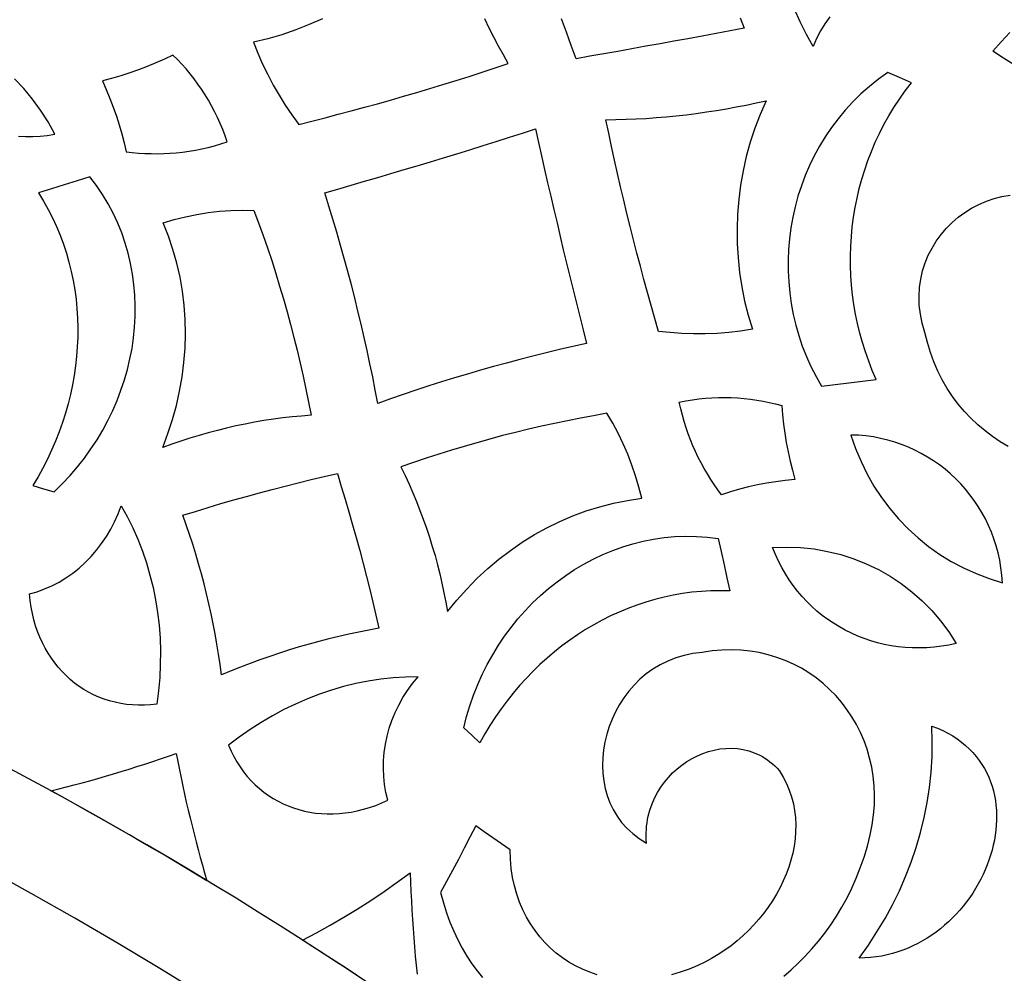
# Model space of a CAD drawing. Extents: x -350 to 350, y -1210 to 1210.
# Drawn here: x 107 to 159, y 398 to 448 of the extents above; entities that cross this region are included whole.
import ezdxf

# ---------------------------------------------------------------- set-up
doc = ezdxf.new("R2010")
doc.units = 0
doc.layers.add('LAYER_1', color=18, linetype='CONTINUOUS')

msp = doc.modelspace()

# ---------------------------------------------------------------- linework, layer by layer
at = {"layer": 'LAYER_1'}
for points in [[(300.0000000000001, 210.0000000000374, 0.4142135623730951), (-1.137e-13, 510.0000000000001, 0.4142135623730951), (-300.0000000000001, 210.0000000000001)], [(294.6999999999999, 210.0000000000374, 0.4142135623730945), (1.137e-13, 504.7000000000002)], [(225.2999999999998, 210.0000000000374, 0.4142135623730958), (-1.137e-13, 435.3000000000001)], [(219.9999999999999, 210.0000000000374, 0.414213562373095), (-1.137e-13, 430.0000000000001, 0.4142135623728772), (-220.0000000000001, 210.0000000001883)]]:
    msp.add_lwpolyline(points, format="xyb", dxfattribs=at)
for points in [[(149.4299011230469, 448.5205078125), (149.1681823730469, 448.1544189453125), (148.9331970214844, 447.7682495117188), (148.7245788574219, 447.3634643554688), (148.5446472167969, 446.9407348632812), (148.1878356933594, 447.58837890625), (147.8560485839844, 448.248046875), (147.5514831542969, 448.9185791015625)], [(122.5992126464844, 448.4165649414062), (121.8974304199219, 448.1041259765625), (121.1822204589844, 447.8251342773438), (120.4516296386719, 447.573486328125), (119.7089538574219, 447.3561401367188), (118.9565124511719, 447.1753540039062), (119.1842956542969, 446.5909423828125), (119.4341735839844, 446.0186767578125), (119.7048034667969, 445.459228515625), (119.9937438964844, 444.9080200195312), (120.3013610839844, 444.3673095703125), (120.6294860839844, 443.8403930664062), (120.9773864746094, 443.3287353515625), (121.3443298339844, 442.8314819335938), (122.0382995605469, 443.0074462890625), (122.7338562011719, 443.1826171875), (123.4280700683594, 443.367919921875), (124.1211853027344, 443.5465698242188), (124.8125915527344, 443.734130859375), (125.5058288574219, 443.9207153320312), (126.1974792480469, 444.1177978515625), (126.8908386230469, 444.3139038085938), (127.5833435058594, 444.5201416015625), (128.2775573730469, 444.7254638671875), (128.9703063964844, 444.9412231445312), (129.6622009277344, 445.1514282226562), (130.3514099121094, 445.369873046875), (131.0422058105469, 445.58740234375), (131.7314147949219, 445.8150634765625), (132.4222106933594, 446.041748046875), (132.1659851074219, 446.5073852539062), (131.9087829589844, 446.9735107421875), (131.6651306152344, 447.44775390625), (131.4207458496094, 447.9224243164062), (131.1910095214844, 448.405029296875)], [(144.6893005371094, 448.4592895507812), (144.8999938964844, 447.9103393554688), (144.1542663574219, 447.7724609375), (143.4101257324219, 447.633544921875), (142.6678161621094, 447.4935913085938), (141.9252624511719, 447.3610229492188), (141.1845397949219, 447.2274780273438), (140.4455261230469, 447.0928344726562), (139.7037048339844, 446.9610595703125), (138.9620056152344, 446.8256225585938), (138.2220153808594, 446.689208984375), (137.4815368652344, 446.5606689453125), (136.7428894042969, 446.4310913085938), (136.0059509277344, 446.300537109375), (135.7509460449219, 447.00732421875), (135.4934997558594, 447.7139892578125), (135.2304382324219, 448.4148559570312)], [(159.1724548339844, 445.9705200195312), (158.6108093261719, 446.3348388671875), (158.0491638183594, 446.6990966796875), (158.4922790527344, 447.1961059570312), (158.9357604980469, 447.6928100585938)], [(106.5198669433594, 442.2053833007812), (106.8965759277344, 442.1903686523438), (107.2773132324219, 442.1920776367188), (107.6612243652344, 442.2120971679688), (108.0483093261719, 442.2503662109375), (108.4378356933594, 442.3071899414062), (108.0863952636719, 442.9575805664062), (107.6945495605469, 443.577880859375), (107.2659606933594, 444.1663818359375), (106.8024597167969, 444.7212524414062), (106.3050231933594, 445.241943359375)], [(158.8588562011719, 425.7909545898438), (158.4347839355469, 426.0467529296875), (158.0251159667969, 426.3259887695312), (157.6314392089844, 426.62841796875), (157.2521667480469, 426.95068359375), (156.8881530761719, 427.2918090820312), (156.5441589355469, 427.6556396484375), (156.2188415527344, 428.040771484375), (155.9152526855469, 428.447509765625), (155.6340026855469, 428.8741455078125), (155.3748474121094, 429.3208618164062), (155.1401062011719, 429.7882690429688), (154.9306335449219, 430.2736206054688), (154.7442321777344, 430.7740478515625), (154.5838317871094, 431.291259765625), (154.4527282714844, 431.8270874023438), (154.3100280761719, 432.3172607421875), (154.2124938964844, 432.802490234375), (154.1573181152344, 433.2801513671875), (154.1437683105469, 433.747314453125), (154.1692810058594, 434.2058715820312), (154.2337341308594, 434.6524658203125), (154.3329772949219, 435.0852661132812), (154.4665222167969, 435.5045776367188), (154.6329040527344, 435.9080810546875), (154.8300476074219, 436.2937622070312), (155.0568542480469, 436.6612548828125), (155.3099060058594, 437.009521484375), (155.5894470214844, 437.3359375), (155.8921813964844, 437.6394653320312), (156.2170104980469, 437.9197998046875), (156.5623474121094, 438.1744384765625), (156.9258728027344, 438.4027709960938), (157.3061218261719, 438.6024169921875), (157.7018737792969, 438.77294921875), (158.1104431152344, 438.9129638671875), (158.5298767089844, 439.0213623046875), (158.9599304199219, 439.0961303710938)], [(146.9851989746094, 397.7867431640625), (147.3758239746094, 398.1251220703125), (147.7563171386719, 398.48095703125), (148.1255798339844, 398.8529663085938), (148.4828796386719, 399.2427368164062), (148.8280944824219, 399.6492309570312), (149.1593933105469, 400.0726928710938), (149.4767761230469, 400.5142822265625), (149.7790222167969, 400.9715576171875), (150.0657653808594, 401.4468994140625), (150.3360290527344, 401.9401245117188), (150.5888366699219, 402.449462890625), (150.8232116699219, 402.9769897460938), (151.0386657714844, 403.5217895507812), (151.2354431152344, 404.0838012695312), (151.4107360839844, 404.663818359375), (151.5646667480469, 405.2608032226562), (151.6705017089844, 405.7940063476562), (151.7428894042969, 406.3214721679688), (151.7831726074219, 406.8426513671875), (151.7924499511719, 407.3566284179688), (151.7714538574219, 407.863037109375), (151.7199401855469, 408.3606567382812), (151.6399841308594, 408.8480224609375), (151.5314636230469, 409.3251953125), (151.3955993652344, 409.791259765625), (151.2343444824219, 410.2447509765625), (151.0464782714844, 410.6842041015625), (150.8332214355469, 411.1084594726562), (150.5931091308594, 411.5128784179688), (150.3301696777344, 411.9014892578125), (150.0452575683594, 412.2723999023438), (149.7387390136719, 412.625244140625), (149.4123229980469, 412.9589233398438), (149.0664978027344, 413.2717895507812), (148.7026062011719, 413.56396484375), (148.3213806152344, 413.8338623046875), (147.9205017089844, 414.076416015625), (147.5032653808594, 414.2935180664062), (147.0710144042969, 414.4843139648438), (146.6249694824219, 414.6502075195312), (146.1661071777344, 414.7882080078125), (145.6962585449219, 414.8982543945312), (145.2154235839844, 414.980224609375), (144.7239685058594, 415.0316162109375), (144.2248229980469, 415.0526123046875), (143.7142028808594, 415.0375366210938), (143.1961364746094, 414.9893188476562), (142.6714782714844, 414.9066772460938), (142.1863708496094, 414.8505249023438), (141.7206726074219, 414.754638671875), (141.2758483886719, 414.6226196289062), (140.8539733886719, 414.4564208984375), (140.4524841308594, 414.2576904296875), (140.0741882324219, 414.0281372070312), (139.7192077636719, 413.7720947265625), (139.3869323730469, 413.4901123046875), (139.0788269042969, 413.1846313476562), (138.7956237792969, 412.8583984375), (138.5370788574219, 412.5128173828125), (138.3030700683594, 412.1514282226562), (138.0956726074219, 411.775146484375), (137.9143981933594, 411.3876342773438), (137.7592468261719, 410.9900512695312), (137.6316833496094, 410.5848999023438), (137.5314636230469, 410.174560546875), (137.4600524902344, 409.761474609375), (137.4173278808594, 409.3468017578125), (137.4037780761719, 408.9337768554688), (137.4197692871094, 408.5244140625), (137.4667663574219, 408.1198120117188), (137.5444030761719, 407.7239379882812), (137.6540222167969, 407.337890625), (137.7951354980469, 406.9633178710938), (137.9699401855469, 406.6032104492188), (138.1772155761719, 406.2568969726562), (138.4167175292969, 405.9262084960938), (138.6913757324219, 405.6165161132812), (139.0015563964844, 405.3290405273438), (139.3488464355469, 405.064697265625), (139.7330017089844, 404.8273315429688), (139.7205505371094, 405.0121459960938), (139.7142028808594, 405.19482421875), (139.7153015136719, 405.3757934570312), (139.7236022949219, 405.554931640625), (139.7387390136719, 405.7316284179688), (139.7607116699219, 405.90576171875), (139.7887878417969, 406.0776977539062), (139.8238220214844, 406.2471313476562), (139.9113464355469, 406.5780639648438), (140.0229187011719, 406.8975830078125), (140.1569519042969, 407.2057495117188), (140.3116149902344, 407.5014038085938), (140.4855651855469, 407.7821655273438), (140.6781921386719, 408.0496215820312), (140.8872985839844, 408.3017578125), (141.1125183105469, 408.537841796875), (141.3515319824219, 408.755859375), (141.6039733886719, 408.9573974609375), (141.8675231933594, 409.1405639648438), (142.1418151855469, 409.3033447265625), (142.4245300292969, 409.4474487304688), (142.7151794433594, 409.569580078125), (143.0120544433594, 409.671142578125), (143.3135681152344, 409.7496948242188), (143.6178894042969, 409.8053588867188), (143.9239196777344, 409.836669921875), (144.2311706542969, 409.843994140625), (144.5373229980469, 409.825439453125), (144.8411560058594, 409.7808227539062), (145.1407165527344, 409.709716796875), (145.4324645996094, 409.6065063476562), (145.7171325683594, 409.475830078125), (145.8569030761719, 409.3994750976562), (145.9933776855469, 409.316162109375), (146.1283874511719, 409.224609375), (146.2602233886719, 409.1260986328125), (146.3892517089844, 409.0202026367188), (146.5149841308594, 408.90625), (146.6381530761719, 408.7848510742188), (146.7566833496094, 408.6550903320312), (146.9596862792969, 408.3213500976562), (147.1347351074219, 407.9789428710938), (147.2818298339844, 407.6290893554688), (147.4020690917969, 407.2733154296875), (147.4971618652344, 406.9127807617188), (147.5657653808594, 406.547119140625), (147.6075134277344, 406.1754760742188), (147.6239929199219, 405.8016357421875), (147.6172790527344, 405.4254760742188), (147.5882263183594, 405.0496215820312), (147.5364685058594, 404.6734008789062), (147.4626159667969, 404.2986450195312), (147.3677673339844, 403.9257202148438), (147.2531433105469, 403.5559692382812), (147.1182556152344, 403.18994140625), (146.9642028808594, 402.8289794921875), (146.7911071777344, 402.4730224609375), (146.6006774902344, 402.1232299804688), (146.3937683105469, 401.7813110351562), (146.1696472167969, 401.4465942382812), (145.9301452636719, 401.1212158203125), (145.6759948730469, 400.8058471679688), (145.4065856933594, 400.499755859375), (145.1237487792969, 400.2062377929688), (144.8280944824219, 399.9248046875), (144.5203552246094, 399.65625), (144.2005310058594, 399.401611328125), (143.8693542480469, 399.16162109375), (143.5284118652344, 398.937255859375), (143.1768493652344, 398.7293701171875), (142.8179626464844, 398.5388793945312), (142.4496765136719, 398.3662719726562), (141.9814147949219, 398.1668090820312), (141.5153503417969, 397.9976806640625), (141.0514831542969, 397.8600463867188)], [(137.1217956542969, 397.8729248046875), (136.7309265136719, 398.0072021484375), (136.3499450683594, 398.1611938476562), (135.9806823730469, 398.3381958007812), (135.6253356933594, 398.5387573242188), (135.2861022949219, 398.7626342773438), (134.9615173339844, 399.00830078125), (134.6534118652344, 399.27587890625), (134.3632507324219, 399.5653686523438), (134.0907897949219, 399.8756713867188), (133.8382263183594, 400.2064819335938), (133.6026306152344, 400.5538330078125), (133.3868103027344, 400.918212890625), (133.1928405761719, 401.3018798828125), (133.0218200683594, 401.7051391601562), (132.8731384277344, 402.1250610351562), (132.7500915527344, 402.562744140625), (132.6519470214844, 403.0175170898438), (132.5798034667969, 403.4885864257812), (132.5354919433594, 403.9760131835938), (132.5187683105469, 404.4774780273438), (132.0663757324219, 404.79638671875), (131.6112976074219, 405.1114501953125), (131.1560974121094, 405.426513671875), (130.7008972167969, 405.7416381835938), (130.3980407714844, 405.15087890625), (130.0948181152344, 404.5603637695312), (129.7912292480469, 403.9700927734375), (129.4756774902344, 403.38525390625), (129.1596374511719, 402.8006591796875), (128.8434753417969, 402.2161865234375), (128.9899597167969, 401.6710205078125), (129.1556091308594, 401.1493530273438), (129.3389587402344, 400.6486206054688), (129.5382995605469, 400.1676025390625), (129.7521667480469, 399.7060546875), (129.9830017089844, 399.2659912109375), (130.2297058105469, 398.8470458984375), (130.4919128417969, 398.4505615234375), (130.7691345214844, 398.0745849609375), (131.0610046386719, 397.7193603515625)], [(124.7251892089844, 397.6224975585938), (124.1996765136719, 397.9730224609375), (123.6737976074219, 398.3231811523438), (123.1429138183594, 398.66552734375), (122.6119079589844, 399.0078735351562), (122.0809020996094, 399.3502197265625), (121.5500183105469, 399.6925659179688), (122.2802429199219, 400.07958984375), (123.0052185058594, 400.4835205078125), (123.7259216308594, 400.9046630859375), (124.4407653808594, 401.3419799804688), (125.1501159667969, 401.7974243164062), (125.8533630371094, 402.2680053710938), (126.5492858886719, 402.7556762695312), (127.2369079589844, 403.2565307617188), (127.2566833496094, 402.7620239257812), (127.2756042480469, 402.2681274414062), (127.3013610839844, 401.7764282226562), (127.3263854980469, 401.2853393554688), (127.3581237792969, 400.7964477539062), (127.3890075683594, 400.30810546875), (127.4264831542969, 399.8222045898438), (127.4631042480469, 399.3368530273438), (127.5068054199219, 398.854736328125), (127.5495300292969, 398.3731689453125), (127.5992126464844, 397.8939208984375)]]:
    msp.add_lwpolyline(points, dxfattribs=at)
for points in [[(117.5573425292969, 441.9006958007812), (117.4435729980469, 442.2333374023438), (117.3204040527344, 442.5601806640625), (117.1884460449219, 442.880859375), (117.0473327636719, 443.1966552734375), (116.8964538574219, 443.5057983398438), (116.7367858886719, 443.8087158203125), (116.5695495605469, 444.1060180664062), (116.3927917480469, 444.3975219726562), (116.2084655761719, 444.6832885742188), (116.0151062011719, 444.9620361328125), (115.8146667480469, 445.2359619140625), (115.6058044433594, 445.50244140625), (115.3898620605469, 445.7623291015625), (115.1637878417969, 446.0128784179688), (114.9306335449219, 446.2564697265625), (114.6910095214844, 446.4947509765625), (114.2452087402344, 446.2784423828125), (113.7937927246094, 446.0772705078125), (113.3355407714844, 445.8899536132812), (112.8724060058594, 445.71533203125), (112.4026794433594, 445.5533447265625), (111.9272155761719, 445.4024047851562), (111.4455261230469, 445.2628784179688), (110.9576110839844, 445.1315307617188), (111.1632995605469, 444.667236328125), (111.3571472167969, 444.203369140625), (111.5364685058594, 443.7380981445312), (111.7019958496094, 443.2711181640625), (111.8520202636719, 442.80224609375), (111.9875183105469, 442.329833984375), (112.1062927246094, 441.85498046875), (112.2084655761719, 441.3756713867188), (112.5390319824219, 441.3402099609375), (112.8703308105469, 441.312744140625), (113.2033386230469, 441.294921875), (113.5352478027344, 441.2844848632812), (113.8672790527344, 441.2806396484375), (114.2007751464844, 441.28759765625), (114.5346374511719, 441.3028564453125), (114.8692321777344, 441.329345703125), (115.2045593261719, 441.3649291992188), (115.5396423339844, 441.4111328125), (115.8754577636719, 441.4664306640625), (116.2118835449219, 441.5320434570312), (116.5484313964844, 441.6090698242188), (116.8843688964844, 441.6959228515625), (117.2209167480469, 441.79296875)], [(151.8805847167969, 429.3377075195312), (151.6726989746094, 429.819091796875), (151.4817810058594, 430.3058471679688), (151.3090515136719, 430.7984008789062), (151.1546325683594, 431.2954711914062), (151.0166931152344, 431.7960815429688), (150.8951110839844, 432.2996826171875), (150.7892761230469, 432.802978515625), (150.7007751464844, 433.3093872070312), (150.6289978027344, 433.8182373046875), (150.5752868652344, 434.3297729492188), (150.5385437011719, 434.8424682617188), (150.5192565917969, 435.3558349609375), (150.5165710449219, 435.8695068359375), (150.5315856933594, 436.3837890625), (150.5639343261719, 436.896728515625), (150.6136169433594, 437.409423828125), (150.6794128417969, 437.9202880859375), (150.7635192871094, 438.4292602539062), (150.8639831542969, 438.9351196289062), (150.9823913574219, 439.4381103515625), (151.1167907714844, 439.9371948242188), (151.2686462402344, 440.4310302734375), (151.4369812011719, 440.9197998046875), (151.6226501464844, 441.4028930664062), (151.8255310058594, 441.8816528320312), (152.0459899902344, 442.353515625), (152.2843933105469, 442.818359375), (152.5392761230469, 443.27587890625), (152.8119812011719, 443.7262573242188), (153.1029968261719, 444.1683349609375), (153.4106140136719, 444.6007690429688), (153.7371520996094, 445.0242919921875), (153.1174011230469, 445.3006591796875), (152.4978942871094, 445.5768432617188), (151.9963073730469, 445.2181396484375), (151.5192565917969, 444.8380126953125), (151.0669860839844, 444.4384765625), (150.6399841308594, 444.0192260742188), (150.2372741699219, 443.583251953125), (149.8604431152344, 443.1293334960938), (149.5072937011719, 442.6602172851562), (149.1800231933594, 442.1765747070312), (148.8776550292969, 441.6802978515625), (148.6005554199219, 441.1709594726562), (148.3479919433594, 440.6503295898438), (148.1205749511719, 440.1201782226562), (147.9195251464844, 439.580810546875), (147.7425231933594, 439.0337524414062), (147.5909118652344, 438.4793090820312), (147.4657897949219, 437.9200439453125), (147.3655700683594, 437.3548583984375), (147.2914733886719, 436.787353515625), (147.2428894042969, 436.216796875), (147.2194519042969, 435.64453125), (147.2234802246094, 435.072509765625), (147.2525329589844, 434.5000610351562), (147.3070983886719, 433.927978515625), (147.3861999511719, 433.3552856445312), (147.4920349121094, 432.786376953125), (147.6243591308594, 432.22119140625), (147.7841491699219, 431.6625366210938), (147.9704284667969, 431.1100463867188), (148.1840515136719, 430.5640869140625), (148.4262390136719, 430.0274658203125), (148.6957702636719, 429.499755859375), (148.9925231933594, 428.9805297851562), (149.7121276855469, 429.071533203125), (150.4333190917969, 429.161376953125), (151.1560974121094, 429.2501220703125)], [(146.0569763183594, 444.0777587890625), (145.7388610839844, 443.3572387695312), (145.4580993652344, 442.6256713867188), (145.2149353027344, 441.8839721679688), (145.0075378417969, 441.1343994140625), (144.8372497558594, 440.3782958984375), (144.7039489746094, 439.616943359375), (144.6065368652344, 438.8508911132812), (144.5456237792969, 438.0842895507812), (144.5186462402344, 437.3135986328125), (144.5265808105469, 436.5406494140625), (144.5705261230469, 435.7702026367188), (144.6502380371094, 435.0036010742188), (144.7660827636719, 434.24169921875), (144.9176940917969, 433.4869384765625), (145.1051940917969, 432.7393188476562), (145.3299255371094, 432.0011596679688), (144.7076110839844, 431.9020385742188), (144.0859069824219, 431.8271484375), (143.4634704589844, 431.77734375), (142.8418884277344, 431.7505493164062), (142.2220153808594, 431.7484741210938), (141.6038513183594, 431.7710571289062), (140.9889831542969, 431.818359375), (140.3738708496094, 431.8847045898438), (140.1756286621094, 432.5693359375), (139.9757995605469, 433.2550048828125), (139.7846374511719, 433.9451293945312), (139.5920104980469, 434.6362915039062), (139.4092712402344, 435.3317260742188), (139.2249450683594, 436.0281982421875), (139.0497741699219, 436.7289428710938), (138.8694763183594, 437.4251098632812), (138.6982116699219, 438.1239624023438), (138.5252380371094, 438.8237915039062), (138.3617858886719, 439.52783203125), (138.1967468261719, 440.23291015625), (138.0411071777344, 440.9420776367188), (137.8838806152344, 441.65234375), (137.7365417480469, 442.3659057617188), (137.5857849121094, 443.0775146484375), (138.1174011230469, 443.0895385742188), (138.6481628417969, 443.0980224609375), (139.1784362792969, 443.122802734375), (139.7095642089844, 443.1470336914062), (140.2404479980469, 443.1878662109375), (140.7723083496094, 443.2282104492188), (141.3033142089844, 443.284912109375), (141.8351745605469, 443.3411254882812), (142.3664245605469, 443.4136352539062), (142.8985290527344, 443.4856567382812), (143.4263610839844, 443.5704956054688), (143.9538269042969, 443.6526489257812), (144.4797058105469, 443.7513427734375), (145.0065612792969, 443.8494873046875), (145.5313415527344, 443.9638671875)], [(133.8700866699219, 442.5896606445312), (134.0268249511719, 441.8746337890625), (134.1818542480469, 441.1605834960938), (134.3428649902344, 440.4496459960938), (134.5021667480469, 439.7396850585938), (134.6676940917969, 439.0320434570312), (134.8316345214844, 438.3253784179688), (134.9991149902344, 437.6165161132812), (135.1635437011719, 436.9063720703125), (135.3335876464844, 436.197265625), (135.5019226074219, 435.4891967773438), (135.6753845214844, 434.7824096679688), (135.8472595214844, 434.07666015625), (136.0240173339844, 433.37109375), (136.1991882324219, 432.6666259765625), (136.3764343261719, 431.9585571289062), (136.5502624511719, 431.2486572265625), (135.8421325683594, 431.0888671875), (135.1338806152344, 430.9251098632812), (134.4284362792969, 430.7508544921875), (133.7247009277344, 430.5755615234375), (133.0264587402344, 430.3936157226562), (132.3299255371094, 430.210693359375), (131.6380310058594, 430.0205078125), (130.9479675292969, 429.829345703125), (130.2627868652344, 429.6307373046875), (129.5779724121094, 429.4288940429688), (128.8949890136719, 429.2141723632812), (128.2135925292969, 428.9984741210938), (127.5367126464844, 428.7742919921875), (126.8612976074219, 428.5491333007812), (126.1894226074219, 428.3154296875), (125.5192565917969, 428.0807495117188), (125.3874206542969, 428.7813110351562), (125.2538757324219, 429.48291015625), (125.1080017089844, 430.177490234375), (124.9599304199219, 430.872314453125), (124.8023376464844, 431.5664672851562), (124.6430358886719, 432.2616577148438), (124.4742126464844, 432.9562377929688), (124.3035583496094, 433.6517944335938), (124.1241149902344, 434.3480224609375), (123.9429626464844, 435.045166015625), (123.7508239746094, 435.7386474609375), (123.5556335449219, 436.4303588867188), (123.3517761230469, 437.12353515625), (123.1462097167969, 437.8175659179688), (122.9324645996094, 438.5128784179688), (122.7168884277344, 439.2091674804688), (123.4159851074219, 439.4118041992188), (124.1169128417969, 439.6134643554688), (124.8158874511719, 439.8193969726562), (125.5166931152344, 440.0244140625), (126.2151794433594, 440.2338256835938), (126.9139099121094, 440.4395751953125), (127.6087341308594, 440.646240234375), (128.3053894042969, 440.8518676757812), (129.0000915527344, 441.0629272460938), (129.6965026855469, 441.2730102539062), (130.3918151855469, 441.4896850585938), (131.0888366699219, 441.7053833007812), (131.7846374511719, 441.9276733398438), (132.4816589355469, 442.1482543945312), (133.1750183105469, 442.3694458007812)], [(107.5892028808594, 439.2030639648438), (107.8532409667969, 438.7723388671875), (108.0975036621094, 438.331298828125), (108.3241882324219, 437.8819580078125), (108.5332946777344, 437.4254760742188), (108.7247009277344, 436.9638061523438), (108.8977966308594, 436.4953002929688), (109.0539245605469, 436.0213623046875), (109.1917419433594, 435.5426025390625), (109.3117370605469, 435.0599365234375), (109.4141540527344, 434.5720825195312), (109.4992370605469, 434.0810546875), (109.5661315917969, 433.5867919921875), (109.6143493652344, 433.0868530273438), (109.6447448730469, 432.5842895507812), (109.6574401855469, 432.0810546875), (109.6534118652344, 431.5756225585938), (109.6316833496094, 431.0706787109375), (109.5924987792969, 430.5650024414062), (109.5365905761719, 430.0602416992188), (109.4638366699219, 429.5555419921875), (109.3736267089844, 429.05322265625), (109.2670593261719, 428.5516967773438), (109.1426696777344, 428.0527954101562), (109.0028991699219, 427.5562744140625), (108.8454284667969, 427.0623168945312), (108.6718444824219, 426.5722045898438), (108.4822692871094, 426.0858764648438), (108.2758483886719, 425.6047973632812), (108.0536804199219, 425.12744140625), (107.8149108886719, 424.6551513671875), (107.5611267089844, 424.1893310546875), (107.2902526855469, 423.7288818359375), (107.8476257324219, 423.5665283203125), (108.4054870605469, 423.4039916992188), (108.8385925292969, 423.82861328125), (109.2507019042969, 424.2678833007812), (109.6392517089844, 424.720703125), (110.0070495605469, 425.1875610351562), (110.3520202636719, 425.6672973632812), (110.6750183105469, 426.1595458984375), (110.9751892089844, 426.6636352539062), (111.2521667480469, 427.1776123046875), (111.5061950683594, 427.7003784179688), (111.7369079589844, 428.2319946289062), (111.9432067871094, 428.7720947265625), (112.1259460449219, 429.318115234375), (112.2839050292969, 429.8694458007812), (112.4170837402344, 430.4263305664062), (112.5256042480469, 430.9863891601562), (112.6070251464844, 431.5467529296875), (112.6635437011719, 432.110107421875), (112.6939392089844, 432.6728515625), (112.6985778808594, 433.23583984375), (112.6775817871094, 433.7979736328125), (112.6288757324219, 434.3571166992188), (112.5546569824219, 434.9142456054688), (112.4530944824219, 435.466064453125), (112.3246765136719, 436.0134887695312), (112.1690368652344, 436.5543823242188), (111.9871520996094, 437.0885009765625), (111.7767028808594, 437.6137084960938), (111.5376892089844, 438.1275634765625), (111.2697448730469, 438.6279907226562), (110.9736022949219, 439.1159057617188), (110.6501159667969, 439.5918579101562), (110.2987976074219, 440.0540161132812), (109.6191101074219, 439.8433837890625), (108.9412536621094, 439.6319580078125), (108.2651062011719, 439.4196166992188)], [(114.1512145996094, 425.744384765625), (114.4277038574219, 426.4793090820312), (114.6685485839844, 427.2210693359375), (114.8736267089844, 427.96875), (115.0422058105469, 428.7214965820312), (115.1745300292969, 429.4772338867188), (115.2698669433594, 430.2351684570312), (115.3293151855469, 430.9946899414062), (115.3504333496094, 431.7529907226562), (115.3352966308594, 432.5098876953125), (115.2824401855469, 433.26416015625), (115.1927185058594, 434.01318359375), (115.0641784667969, 434.7567749023438), (114.8985290527344, 435.4932250976562), (114.6919860839844, 436.2134399414062), (114.4476013183594, 436.9240112304688), (114.1650085449219, 437.6221313476562), (114.7548522949219, 437.7979125976562), (115.3500671386719, 437.9478149414062), (115.9494323730469, 438.0724487304688), (116.5513610839844, 438.169189453125), (117.1546325683594, 438.2368774414062), (117.7604675292969, 438.2787475585938), (118.3672790527344, 438.294677734375), (118.9751892089844, 438.2855834960938), (119.2181091308594, 437.623046875), (119.4593200683594, 436.96142578125), (119.6882019042969, 436.2967529296875), (119.9123229980469, 435.6273193359375), (120.1233825683594, 434.9527587890625), (120.3327331542969, 434.2791137695312), (120.5293884277344, 433.6026611328125), (120.7243347167969, 432.9271240234375), (120.9073181152344, 432.2484741210938), (121.0885925292969, 431.5707397460938), (121.2570495605469, 430.8901977539062), (121.4214782714844, 430.206298828125), (121.5721130371094, 429.517578125), (121.7210388183594, 428.829833984375), (121.8576354980469, 428.1398315429688), (121.9925231933594, 427.4508056640625), (121.4930114746094, 427.4083862304688), (120.9942321777344, 427.3655395507812), (120.4966735839844, 427.3062744140625), (120.0000915527344, 427.24658203125), (119.5054626464844, 427.1695556640625), (119.0094909667969, 427.0880737304688), (118.5151062011719, 426.9884033203125), (118.0215759277344, 426.8882446289062), (117.5308532714844, 426.7710571289062), (117.0409851074219, 426.6534423828125), (116.5544128417969, 426.5196533203125), (116.0686950683594, 426.3853759765625), (115.5866394042969, 426.234130859375), (115.1054382324219, 426.0823974609375), (114.6281433105469, 425.9141235351562)], [(141.4665222167969, 428.1349487304688), (141.8123474121094, 428.205322265625), (142.1579284667969, 428.2646484375), (142.5032653808594, 428.3128662109375), (142.8482360839844, 428.3512573242188), (143.1918640136719, 428.378173828125), (143.5346374511719, 428.3932495117188), (143.8752136230469, 428.3956298828125), (144.2140808105469, 428.3878173828125), (144.5530700683594, 428.36962890625), (144.8893737792969, 428.3409423828125), (145.2255554199219, 428.3031616210938), (145.5595397949219, 428.25439453125), (145.8929138183594, 428.197021484375), (146.2238464355469, 428.1299438476562), (146.5529479980469, 428.0526733398438), (146.8808288574219, 427.9673461914062), (146.9197692871094, 427.4747314453125), (146.9738464355469, 426.985595703125), (147.0429382324219, 426.497802734375), (147.1243591308594, 426.0079345703125), (147.2181091308594, 425.5184936523438), (147.3254089355469, 425.02880859375), (147.4444274902344, 424.5401611328125), (147.5741882324219, 424.0498046875), (147.0710144042969, 423.9969482421875), (146.5749206542969, 423.9335327148438), (146.0835876464844, 423.857666015625), (145.5987243652344, 423.76806640625), (145.1181335449219, 423.6639404296875), (144.6408386230469, 423.5411987304688), (144.1691589355469, 423.4033203125), (143.7013854980469, 423.249267578125), (143.5033874511719, 423.5151977539062), (143.3117370605469, 423.785888671875), (143.1283874511719, 424.0624389648438), (142.9524841308594, 424.3453369140625), (142.7836608886719, 424.6325073242188), (142.6235046386719, 424.9263916015625), (142.4709167480469, 425.2241821289062), (142.3262634277344, 425.5291748046875), (142.1905212402344, 425.8384399414062), (142.0627136230469, 426.1536865234375), (141.9412536621094, 426.470947265625), (141.8285827636719, 426.7926025390625), (141.7250671386719, 427.12060546875), (141.6296081542969, 427.4534912109375), (141.5434265136719, 427.7916259765625)], [(129.2056579589844, 417.0711669921875), (129.7027282714844, 417.6801147460938), (130.2236022949219, 418.2618408203125), (130.7684020996094, 418.8154296875), (131.3349304199219, 419.341064453125), (131.9229431152344, 419.836669921875), (132.5314636230469, 420.3015747070312), (133.1602478027344, 420.7362060546875), (133.8061218261719, 421.1380004882812), (134.4679870605469, 421.5048828125), (135.1451110839844, 421.83544921875), (135.8366394042969, 422.130859375), (136.5415954589844, 422.3907470703125), (137.2596130371094, 422.6141967773438), (137.9882507324219, 422.800537109375), (138.7276306152344, 422.9496459960938), (139.4761657714844, 423.0591430664062), (139.3294372558594, 423.6549682617188), (139.1587829589844, 424.2415771484375), (138.9628601074219, 424.81982421875), (138.7442321777344, 425.3892211914062), (138.5019226074219, 425.9481201171875), (138.2359313964844, 426.4964599609375), (137.9472351074219, 427.0326538085938), (137.6331481933594, 427.5525512695312), (136.9363708496094, 427.4261474609375), (136.2413024902344, 427.2987060546875), (135.5490417480469, 427.159423828125), (134.8586120605469, 427.0191040039062), (134.1717224121094, 426.865966796875), (133.4864196777344, 426.7118530273438), (132.8045349121094, 426.545654296875), (132.1208190917969, 426.373046875), (131.4405212402344, 426.1869506835938), (130.7619323730469, 425.9998168945312), (130.0868835449219, 425.8005981445312), (129.4135437011719, 425.600341796875), (128.7439880371094, 425.3880004882812), (128.0760192871094, 425.1746826171875), (127.4126892089844, 424.94921875), (126.7493591308594, 424.7200317382812), (126.9638366699219, 424.2664794921875), (127.1759948730469, 423.8107299804688), (127.3726501464844, 423.3482055664062), (127.5685729980469, 422.88623046875), (127.7488708496094, 422.4171752929688), (127.9283142089844, 421.9486083984375), (128.0918884277344, 421.4736328125), (128.2547302246094, 420.9991455078125), (128.4018249511719, 420.5182495117188), (128.5479431152344, 420.037841796875), (128.6759948730469, 419.5494384765625), (128.8019714355469, 419.0596313476562), (128.9119567871094, 418.564453125), (129.0209655761719, 418.0697631835938), (129.1137390136719, 417.5701904296875)], [(158.5523376464844, 418.5899658203125), (158.5223083496094, 418.9930419921875), (158.4740905761719, 419.39111328125), (158.4089050292969, 419.7831420898438), (158.3249206542969, 420.1681518554688), (158.2245788574219, 420.5479125976562), (158.1055603027344, 420.9166259765625), (157.9698181152344, 421.27685546875), (157.8177185058594, 421.6279296875), (157.6507263183594, 421.971435546875), (157.4681091308594, 422.3052978515625), (157.2713317871094, 422.6298217773438), (157.0602722167969, 422.9449462890625), (156.8362731933594, 423.2496948242188), (156.5988464355469, 423.5432739257812), (156.3487243652344, 423.826416015625), (156.0859069824219, 424.0966186523438), (155.8122253417969, 424.3561401367188), (155.5236511230469, 424.59814453125), (155.2233581542969, 424.8265991210938), (154.9136657714844, 425.0421142578125), (154.5935974121094, 425.2430419921875), (154.2636413574219, 425.43017578125), (153.9251403808594, 425.6025390625), (153.5783386230469, 425.7600708007812), (153.2232360839844, 425.9015502929688), (152.8604431152344, 426.0276489257812), (152.4906921386719, 426.13671875), (152.1136169433594, 426.2291259765625), (151.7293395996094, 426.3012084960938), (151.3373718261719, 426.3546142578125), (150.9407653808594, 426.3895874023438), (150.5393981933594, 426.406005859375), (150.7870788574219, 425.6956787109375), (151.0758972167969, 425.0107421875), (151.3990173339844, 424.3441162109375), (151.7604675292969, 423.7051391601562), (152.1589050292969, 423.09521484375), (152.5927429199219, 422.5156860351562), (153.0613708496094, 421.9691162109375), (153.5633239746094, 421.4542236328125), (154.0901794433594, 420.9654541015625), (154.6477966308594, 420.5114135742188), (155.2344665527344, 420.0944213867188), (155.8498229980469, 419.7159423828125), (156.4917907714844, 419.3763427734375), (157.1579284667969, 419.0769653320312), (157.8429870605469, 418.8113403320312)], [(123.3833923339844, 424.369873046875), (123.5907897949219, 423.6907958984375), (123.7962341308594, 423.0127563476562), (124.0000915527344, 422.3357543945312), (124.1938171386719, 421.656982421875), (124.3857116699219, 420.9791870117188), (124.5744323730469, 420.3001098632812), (124.7507019042969, 419.6143798828125), (124.9252624511719, 418.9296264648438), (125.0981140136719, 418.2459716796875), (125.2614440917969, 417.5607299804688), (125.4229431152344, 416.8765258789062), (125.5827331542969, 416.193359375), (125.0500183105469, 416.0921020507812), (124.5182800292969, 415.9901733398438), (123.9886169433594, 415.8743286132812), (123.4600524902344, 415.7578735351562), (122.9342956542969, 415.6276245117188), (122.4095153808594, 415.496826171875), (121.8871765136719, 415.351806640625), (121.3659362792969, 415.2062377929688), (120.8454284667969, 415.0426635742188), (120.3257751464844, 414.8783569335938), (119.8090515136719, 414.7005004882812), (119.2934265136719, 414.52197265625), (118.7813415527344, 414.3298950195312), (118.2704772949219, 414.13720703125), (117.7629089355469, 413.93115234375), (117.2563171386719, 413.7244873046875), (117.1819763183594, 414.2686157226562), (117.1065368652344, 414.8133544921875), (117.0170593261719, 415.3529663085938), (116.9246520996094, 415.8898315429688), (116.8189392089844, 416.4227905273438), (116.7121276855469, 416.9564208984375), (116.5914001464844, 417.48583984375), (116.4696960449219, 418.0159301757812), (116.3351745605469, 418.5422973632812), (116.1995544433594, 419.0693359375), (116.0506286621094, 419.5914916992188), (115.9004821777344, 420.1141967773438), (115.7367858886719, 420.6317138671875), (115.5695495605469, 421.1452026367188), (115.3891296386719, 421.6535034179688), (115.2076110839844, 422.162353515625), (115.8803405761719, 422.37060546875), (116.5549011230469, 422.5779418945312), (117.2297058105469, 422.7813110351562), (117.9057312011719, 422.9718627929688), (118.5834655761719, 423.1614379882812), (119.2631530761719, 423.3499755859375), (119.9457702636719, 423.5289306640625), (120.6300964355469, 423.7069091796875), (121.3163757324219, 423.8839111328125), (122.0060729980469, 424.05126953125), (122.6941833496094, 424.2116088867188)], [(107.1067810058594, 418.007080078125), (107.5105895996094, 418.1220703125), (107.9059753417969, 418.265869140625), (108.2933044433594, 418.4360961914062), (108.6698913574219, 418.6341552734375), (109.0352478027344, 418.857177734375), (109.3883972167969, 419.103515625), (109.7273864746094, 419.3742065429688), (110.0513610839844, 419.6664428710938), (110.3588562011719, 419.9788818359375), (110.6485290527344, 420.3123168945312), (110.9195251464844, 420.6639404296875), (111.1706237792969, 421.0332641601562), (111.3999938964844, 421.4202270507812), (111.6062927246094, 421.8223876953125), (111.7889099121094, 422.2389526367188), (111.9455261230469, 422.6690673828125), (112.2697448730469, 422.0943603515625), (112.5636901855469, 421.4995727539062), (112.8318786621094, 420.8915405273438), (113.0729675292969, 420.2713623046875), (113.2878112792969, 419.6406860351562), (113.4765319824219, 418.99951171875), (113.6375427246094, 418.3497314453125), (113.7721862792969, 417.6907348632812), (113.8792419433594, 417.0230712890625), (113.9563903808594, 416.34423828125), (114.0063171386719, 415.66015625), (114.0284118652344, 414.969970703125), (114.0236511230469, 414.2765502929688), (113.9911804199219, 413.5792846679688), (113.9312438964844, 412.8789672851562), (113.8439636230469, 412.1767578125), (113.5119323730469, 412.1392822265625), (113.1841735839844, 412.119873046875), (112.8625183105469, 412.1176147460938), (112.5452575683594, 412.1322631835938), (112.2336120605469, 412.1632080078125), (111.9284362792969, 412.2110595703125), (111.6289978027344, 412.2741088867188), (111.3370056152344, 412.3533935546875), (111.0496520996094, 412.4446411132812), (110.7692565917969, 412.5499877929688), (110.4964294433594, 412.6704711914062), (110.2312927246094, 412.8049926757812), (109.9749450683594, 412.9541015625), (109.7268981933594, 413.1157836914062), (109.4880065917969, 413.2918090820312), (109.2579040527344, 413.4813232421875), (109.0381774902344, 413.6834106445312), (108.8282165527344, 413.8983764648438), (108.6281433105469, 414.1251831054688), (108.4389343261719, 414.3642578125), (108.2602233886719, 414.613525390625), (108.0910339355469, 414.8711547851562), (107.9338073730469, 415.1405639648438), (107.7882995605469, 415.4198608398438), (107.6559753417969, 415.7103271484375), (107.5358581542969, 416.0103149414062), (107.4290466308594, 416.3203735351562), (107.3361511230469, 416.6402587890625), (107.2566833496094, 416.9690551757812), (107.1922302246094, 417.3070678710938), (107.1413269042969, 417.65283203125)], [(144.1399841308594, 418.1590576171875), (143.6351013183594, 418.1702880859375), (143.1324157714844, 418.1630249023438), (142.6316833496094, 418.1359252929688), (142.1343688964844, 418.0894165039062), (141.6405944824219, 418.0255126953125), (141.1482849121094, 417.9407348632812), (140.6591491699219, 417.8349609375), (140.1744079589844, 417.71142578125), (139.6947937011719, 417.571044921875), (139.2200622558594, 417.4125366210938), (138.7514343261719, 417.2374877929688), (138.2895202636719, 417.0455932617188), (137.8341979980469, 416.837890625), (137.3854675292969, 416.6134033203125), (136.9449157714844, 416.3731689453125), (136.5115661621094, 416.116943359375), (136.0861511230469, 415.84619140625), (135.6694030761719, 415.5595092773438), (135.2618103027344, 415.2588500976562), (134.8632507324219, 414.9429931640625), (134.4742126464844, 414.6140747070312), (134.0945739746094, 414.26953125), (133.7247009277344, 413.9110107421875), (133.3658142089844, 413.5397338867188), (133.0168151855469, 413.1553344726562), (132.6799011230469, 412.7586059570312), (132.3550720214844, 412.3496704101562), (132.0419616699219, 411.9297485351562), (131.7406921386719, 411.4976806640625), (131.4523620605469, 411.0540161132812), (131.1770935058594, 410.6006469726562), (130.9151306152344, 410.1353759765625), (130.4924011230469, 410.5322265625), (130.0693054199219, 410.9293823242188), (130.2181091308594, 411.5159301757812), (130.3914489746094, 412.0922241210938), (130.5877380371094, 412.6570434570312), (130.8078308105469, 413.2098999023438), (131.0490417480469, 413.7501831054688), (131.3133239746094, 414.2766723632812), (131.5979919433594, 414.7901000976562), (131.9032897949219, 415.2879028320312), (132.2276306152344, 415.77001953125), (132.5718688964844, 416.2359619140625), (132.9344177246094, 416.685546875), (133.3143005371094, 417.1172485351562), (133.7118835449219, 417.5297241210938), (134.1253356933594, 417.9240112304688), (134.5550231933594, 418.2989501953125), (134.9992370605469, 418.6520385742188), (135.4588317871094, 418.9852294921875), (135.9311218261719, 419.2955932617188), (136.4167175292969, 419.583984375), (136.9143981933594, 419.8499145507812), (137.4235534667969, 420.0905151367188), (137.9439392089844, 420.3082275390625), (138.4720153808594, 420.49755859375), (139.0082702636719, 420.6591186523438), (139.5524597167969, 420.7938232421875), (140.1047058105469, 420.9016723632812), (140.6625671386719, 420.9807739257812), (141.2261657714844, 421.0322875976562), (141.7955017089844, 421.0551147460938), (142.3683776855469, 421.0472412109375), (142.9445495605469, 421.0099487304688), (143.5216979980469, 420.9398803710938), (143.6788024902344, 420.2429809570312), (143.8340759277344, 419.5472412109375), (143.9877624511719, 418.8526000976562)], [(156.1111755371094, 415.3784790039062), (155.7192077636719, 415.2974243164062), (155.3282165527344, 415.2344360351562), (154.9395446777344, 415.1886596679688), (154.5536804199219, 415.1620483398438), (154.1696472167969, 415.1519165039062), (153.7881774902344, 415.1571044921875), (153.4091491699219, 415.17724609375), (153.0351257324219, 415.2147216796875), (152.6651306152344, 415.2680053710938), (152.3006286621094, 415.3382568359375), (151.9417419433594, 415.4242553710938), (151.5883483886719, 415.5260620117188), (151.2417907714844, 415.642822265625), (150.9023132324219, 415.7752685546875), (150.5695495605469, 415.9227905273438), (150.2456970214844, 416.0859375), (149.9290466308594, 416.2625122070312), (149.6188659667969, 416.4505004882812), (149.3169860839844, 416.6522827148438), (149.0245056152344, 416.8670654296875), (148.7424011230469, 417.0963745117188), (148.4700622558594, 417.3394775390625), (148.2088317871094, 417.5955810546875), (147.9584655761719, 417.86474609375), (147.7200622558594, 418.1472778320312), (147.4931335449219, 418.4425048828125), (147.2793884277344, 418.7503051757812), (147.0780944824219, 419.0711669921875), (146.8885192871094, 419.400146484375), (146.7109069824219, 419.7404174804688), (146.5480651855469, 420.0922241210938), (146.3999938964844, 420.4555053710938), (147.1421813964844, 420.481689453125), (147.8774108886719, 420.458740234375), (148.5990905761719, 420.3800659179688), (149.3092956542969, 420.2533569335938), (150.0063171386719, 420.08056640625), (150.6880798339844, 419.8630981445312), (151.3514099121094, 419.6010131835938), (151.9963073730469, 419.2965087890625), (152.6127624511719, 418.9428100585938), (153.2050476074219, 418.5474853515625), (153.7705993652344, 418.11328125), (154.3074645996094, 417.6405639648438), (154.8140563964844, 417.1317138671875), (155.2851257324219, 416.5855102539062), (155.7171325683594, 415.9989624023438)], [(126.0588073730469, 407.0999145507812), (125.9566345214844, 407.5088500976562), (125.8830261230469, 407.9252319335938), (125.8371276855469, 408.3465576171875), (125.8175964355469, 408.7705078125), (125.8258972167969, 409.1969604492188), (125.8612976074219, 409.6243286132812), (125.9236755371094, 410.0525512695312), (126.0130310058594, 410.478515625), (126.1287536621094, 410.900146484375), (126.2705993652344, 411.3177490234375), (126.4382019042969, 411.7281494140625), (126.6318054199219, 412.1300659179688), (126.8504333496094, 412.5230712890625), (127.0945739746094, 412.9034423828125), (127.3632507324219, 413.2708129882812), (127.6567077636719, 413.6226806640625), (126.9950866699219, 413.6102294921875), (126.3345642089844, 413.5693969726562), (125.6769714355469, 413.4989624023438), (125.0216979980469, 413.3993530273438), (124.3684997558594, 413.2698364257812), (123.7181091308594, 413.1074829101562), (123.0729675292969, 412.9177856445312), (122.4336853027344, 412.7003173828125), (121.8020935058594, 412.4552001953125), (121.1779479980469, 412.18359375), (120.5629577636719, 411.8856201171875), (119.9565124511719, 411.5604858398438), (119.3599548339844, 411.210693359375), (118.7747497558594, 410.8343505859375), (118.1980895996094, 410.4288330078125), (117.6336364746094, 409.998779296875), (117.7697448730469, 409.6943359375), (117.9180603027344, 409.4033813476562), (118.0771179199219, 409.1220092773438), (118.2474060058594, 408.853515625), (118.4296569824219, 408.59765625), (118.6231384277344, 408.3558349609375), (118.8268737792969, 408.1265258789062), (119.0414733886719, 407.91162109375), (119.2647399902344, 407.7101440429688), (119.4983825683594, 407.5221557617188), (119.7402038574219, 407.34912109375), (119.9908142089844, 407.1893920898438), (120.2497253417969, 407.0445556640625), (120.5159606933594, 406.912841796875), (120.7879333496094, 406.7944946289062), (121.0656433105469, 406.6890258789062), (121.3495788574219, 406.5985107421875), (121.6402282714844, 406.5226440429688), (121.9350280761719, 406.4619750976562), (122.2355651855469, 406.4166259765625), (122.5408630371094, 406.3860473632812), (122.8498229980469, 406.3709106445312), (123.1623229980469, 406.3724975585938), (123.4779968261719, 406.3887329101562), (123.7967224121094, 406.421875), (124.1175231933594, 406.4703979492188), (124.4402770996094, 406.5354614257812), (124.7651062011719, 406.6170043945312), (125.0879821777344, 406.7124633789062), (125.4122009277344, 406.82470703125), (125.7353210449219, 406.9534912109375)], [(150.9757995605469, 398.7493896484375), (151.4626159667969, 399.4327392578125), (151.9191589355469, 400.1316528320312), (152.3449401855469, 400.8451538085938), (152.7392272949219, 401.5726928710938), (153.1023864746094, 402.3128662109375), (153.4323425292969, 403.0659790039062), (153.7295837402344, 403.8294067382812), (153.9931335449219, 404.6036987304688), (154.2216491699219, 405.3863525390625), (154.4162292480469, 406.1766357421875), (154.5750427246094, 406.9736938476562), (154.6982116699219, 407.777099609375), (154.7847595214844, 408.58544921875), (154.8350524902344, 409.397216796875), (154.8442077636719, 410.2077026367188), (154.8141784667969, 411.0169677734375), (155.1136169433594, 410.9035034179688), (155.3992614746094, 410.7779541015625), (155.6701354980469, 410.6430053710938), (155.9245300292969, 410.4939575195312), (156.1643981933594, 410.334716796875), (156.3909606933594, 410.1668701171875), (156.6034851074219, 409.9896850585938), (156.8031921386719, 409.8046264648438), (156.9888610839844, 409.6114501953125), (157.1609802246094, 409.4110107421875), (157.3207702636719, 409.2034912109375), (157.4668884277344, 408.9887084960938), (157.5999450683594, 408.7686157226562), (157.7206726074219, 408.5427856445312), (157.8282165527344, 408.3116455078125), (157.9233093261719, 408.0747680664062), (158.0064392089844, 407.8341064453125), (158.0769958496094, 407.5889892578125), (158.1348571777344, 407.3402099609375), (158.1790466308594, 407.085693359375), (158.2113952636719, 406.8286743164062), (158.2330017089844, 406.5694580078125), (158.2426452636719, 406.307861328125), (158.2410583496094, 406.0457153320312), (158.2287292480469, 405.7813110351562), (158.2050476074219, 405.5164794921875), (158.1707458496094, 405.2518310546875), (158.1257019042969, 404.9873657226562), (158.0706481933594, 404.7225952148438), (158.0048522949219, 404.459228515625), (157.9290466308594, 404.19677734375), (157.8426208496094, 403.9356689453125), (157.7472839355469, 403.6769409179688), (157.6426696777344, 403.4209594726562), (157.5280456542969, 403.1670532226562), (157.4046325683594, 402.9166259765625), (157.2718200683594, 402.6701049804688), (157.1310729980469, 402.4277954101562), (156.9809265136719, 402.1893920898438), (156.8221130371094, 401.9556274414062), (156.6559753417969, 401.7266845703125), (156.4811706542969, 401.5034790039062), (156.2978210449219, 401.2860717773438), (156.1077575683594, 401.0753173828125), (155.9097595214844, 400.8710327148438), (155.7044372558594, 400.6738891601562), (155.4925231933594, 400.4833374023438), (155.2734069824219, 400.3011474609375), (155.0470886230469, 400.1271362304688), (154.8147888183594, 399.961669921875), (154.5760192871094, 399.8051147460938), (154.3307800292969, 399.6575317382812), (154.0796813964844, 399.51953125), (153.8233337402344, 399.3919067382812), (153.5605163574219, 399.2742919921875), (153.2925720214844, 399.168212890625), (153.0201110839844, 399.0731201171875), (152.7417907714844, 398.9888305664062), (152.4590759277344, 398.9178466796875), (152.1712341308594, 398.8582763671875), (151.8794860839844, 398.8115844726562), (151.5827331542969, 398.777587890625), (151.2820739746094, 398.757568359375)], [(114.8634948730469, 409.567138671875), (114.9482116699219, 409.1351928710938), (115.0320739746094, 408.7036743164062), (115.1211853027344, 408.2752075195312), (115.2094421386719, 407.8471069335938), (115.3042907714844, 407.4223022460938), (115.3982849121094, 406.9979858398438), (115.4982604980469, 406.5772705078125), (115.5975036621094, 406.156982421875), (115.7029724121094, 405.740234375), (115.8056335449219, 405.3204345703125), (115.9139099121094, 404.9029541015625), (116.0214538574219, 404.4859619140625), (116.1353454589844, 404.07275390625), (116.2486267089844, 403.6600341796875), (116.3675231933594, 403.2509765625), (116.4856872558594, 402.8424072265625), (115.9030456542969, 403.1932373046875), (115.3204040527344, 403.5440673828125), (114.7376403808594, 403.8948364257812), (114.1499938964844, 404.2373046875), (113.5619812011719, 404.5789184570312), (112.9738464355469, 404.9205322265625), (112.3857116699219, 405.2621459960938), (111.7976989746094, 405.603759765625), (111.2057800292969, 405.9387817382812), (110.6122741699219, 406.2710571289062), (110.0188903808594, 406.6033325195312), (109.4255065917969, 406.9356079101562), (108.8320007324219, 407.2678833007812), (108.2360534667969, 407.595458984375), (108.6501159667969, 407.700439453125), (109.0628356933594, 407.80126953125), (109.4751892089844, 407.9087524414062), (109.8881530761719, 408.0158081054688), (110.3016052246094, 408.1301879882812), (110.7157897949219, 408.244140625), (111.1296081542969, 408.3648071289062), (111.5440368652344, 408.485107421875), (111.9584655761719, 408.6124267578125), (112.3736267089844, 408.7393798828125), (112.7889099121094, 408.8731689453125), (113.2050476074219, 409.0066528320312), (113.6206970214844, 409.1467895507812), (114.0351257324219, 409.2828369140625), (114.4489440917969, 409.4252319335938)]]:
    msp.add_lwpolyline(points, close=True, dxfattribs=at)

doc.saveas('drawing.dxf')
